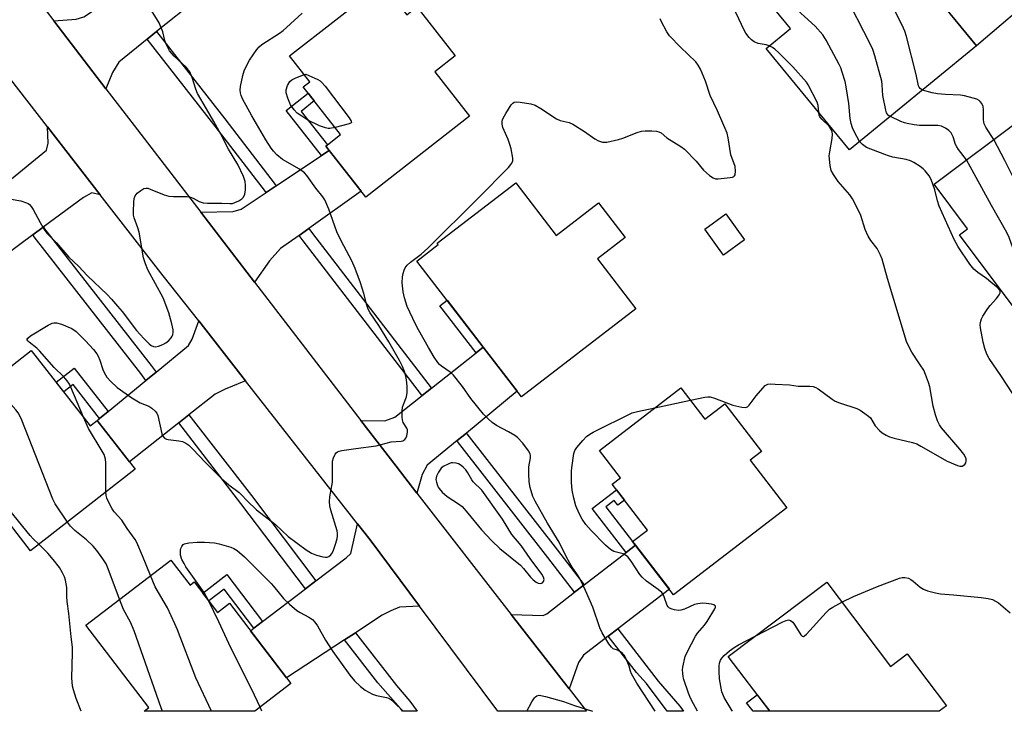
# Model space of a CAD drawing. Units: inches. Extents: x 1225769 to 1231769, y 541455 to 545455.
# Drawn here: x 1227304 to 1227616, y 541455 to 541675 of the extents above; entities that cross this region are included whole.
import ezdxf

# ---------------------------------------------------------------- set-up
doc = ezdxf.new("R2010")
doc.units = ezdxf.units.IN
doc.header["$MEASUREMENT"] = 0
for name, color, linetype in [('BLDG-Footprint', 5, 'Continuous'), ('TRANS-Driveway', 251, 'Continuous'), ('TRANS-Non Street Sidewalk', 7, 'Continuous'), ('TRANS-Road', 130, 'Continuous'), ('TRANS-Street Sidewalk', 7, 'Continuous'), ('Undefined', 1, 'Continuous')]:
    doc.layers.add(name, color=color, linetype=linetype)

msp = doc.modelspace()

# ---------------------------------------------------------------- linework, layer by layer
at = {"layer": 'BLDG-Footprint'}
for points, elevation in [([(1227567.94, 541708.31), (1227589.3, 541682.19), (1227592.25, 541684.6), (1227607.19, 541666.33), (1227566.83, 541633.33), (1227540.48, 541665.56), (1227548.14, 541671.83), (1227538.19, 541683.99)], 455.05), ([(1227418.66, 541686.19), (1227426.45, 541676.24), (1227429.61, 541678.71), (1227441.79, 541663.14), (1227435.34, 541658.09), (1227446.31, 541644.08), (1227413.47, 541618.38), (1227400.81, 541634.55), (1227405.48, 541638.2), (1227393.62, 541653.35), (1227395.69, 541654.97), (1227389.26, 541663.19)], 448.71), ([(1227621.97, 541643.63), (1227639.07, 541620.79), (1227643.45, 541624.06), (1227656.18, 541607.05), (1227620.96, 541580.7), (1227601.73, 541606.39), (1227604.3, 541608.3), (1227593.7, 541622.47)], 457.1), ([(1227461, 541622.95), (1227473.87, 541606.24), (1227487.23, 541616.53), (1227495.69, 541605.56), (1227486.93, 541598.81), (1227499.13, 541582.97), (1227462.85, 541555.03), (1227429.68, 541598.09), (1227436.46, 541603.31), (1227436.1, 541603.77)], 450.63), ([(1227533.62, 541604.81), (1227526.94, 541599.99), (1227520.98, 541608.25), (1227527.67, 541613.07)], 459.38), ([(1227307.38, 541569.67), (1227326.09, 541545.76), (1227328.26, 541547.46), (1227340.29, 541532.08), (1227307.14, 541506.14), (1227296.08, 541520.27), (1227289.51, 541515.12), (1227276.92, 541531.22), (1227280.22, 541533.8), (1227273.12, 541542.86)], 446.16), ([(1227513.37, 541557.9), (1227521.04, 541547.94), (1227527.28, 541552.74), (1227538.91, 541537.63), (1227535.36, 541534.89), (1227546.97, 541519.8), (1227511.1, 541492.18), (1227498.07, 541509.12), (1227502.81, 541512.76), (1227491.64, 541527.27), (1227494.26, 541529.29), (1227487.55, 541538.02)], 452.5), ([(1227351.62, 541503.23), (1227357.72, 541495.25), (1227359.06, 541496.27), (1227366.44, 541486.62), (1227370.22, 541489.5), (1227389.7, 541464.01), (1227378.24, 541455.26), (1227343.14, 541455.26), (1227344.67, 541456.43), (1227324.65, 541482.62)], 447.94), ([(1227559.69, 541496.23), (1227579.85, 541469.45), (1227585.16, 541473.45), (1227597.59, 541456.96), (1227595.31, 541455.24), (1227541.57, 541455.24), (1227528.43, 541472.68)], 453.94)]:
    msp.add_lwpolyline(points, close=True, dxfattribs=dict(at, elevation=elevation))
at = {"layer": 'TRANS-Driveway'}
for points in [[(1227646.13, 541698.49), (1227641.48, 541695.81), (1227630.61, 541686.46), (1227627.72, 541683.98), (1227607.19, 541666.33), (1227594.01, 541682.44), (1227597.94, 541685.85), (1227600.59, 541688.16), (1227615.15, 541700.82), (1227618.01, 541703.31), (1227629.64, 541713.42), (1227631.17, 541717.25)], [(1227362.78, 541683.53), (1227359.87, 541681.19), (1227347.09, 541670.87), (1227344.14, 541668.48), (1227335.1, 541661.19), (1227333.18, 541657.87), (1227331.04, 541652.75), (1227314.55, 541674.27), (1227321.65, 541674.79), (1227324.02, 541675.53), (1227327.38, 541677.8), (1227333.16, 541682.5), (1227336.11, 541684.9), (1227349.75, 541695.99), (1227352.1, 541697.9)], [(1227329.26, 541619.14), (1227326.6, 541619.68), (1227323.91, 541618.3), (1227311.18, 541608.88), (1227307.85, 541606.41), (1227289.97, 541593.18), (1227279.54, 541606.71), (1227280.89, 541607.81), (1227283.97, 541610.3), (1227296.74, 541620.66), (1227299.96, 541623.27), (1227312.24, 541633.22), (1227312.68, 541635.49), (1227312.52, 541640.69)], [(1227395.4, 541608.45), (1227392.3, 541606.24), (1227386.45, 541602.05), (1227382.97, 541598.17), (1227378.19, 541591.38), (1227361.15, 541613.56), (1227371.4, 541613.76), (1227373.94, 541614.52), (1227381.88, 541619.82), (1227385.05, 541621.94), (1227399.42, 541631.53), (1227401.89, 541633.18), (1227411.97, 541620.3)], [(1227375.36, 541560.05), (1227368.83, 541557.46), (1227365.73, 541555.9), (1227357.39, 541549.3), (1227354.14, 541546.73), (1227338.51, 541534.36), (1227328.26, 541547.46), (1227329.06, 541548.11), (1227331.76, 541550.34), (1227343.74, 541560.21), (1227346.94, 541562.84), (1227357.25, 541571.33), (1227358.35, 541573.33), (1227360.46, 541579.08)], [(1227445.36, 541543.53), (1227442.42, 541541.11), (1227432.91, 541533.28), (1227431.35, 541530.38), (1227429.67, 541524.49), (1227423.07, 541533), (1227411.9, 541547.52), (1227419.49, 541547.43), (1227422.65, 541548.55), (1227431.33, 541555.41), (1227434.31, 541557.77), (1227448.48, 541568.97), (1227450.73, 541570.76), (1227461.48, 541556.81)], [(1227430.51, 541488.57), (1227424.12, 541488.23), (1227421.38, 541487.08), (1227418.67, 541485.72), (1227410.16, 541480.16), (1227406.68, 541477.88), (1227388.28, 541465.87), (1227376.87, 541480.8), (1227377.96, 541481.63), (1227380.75, 541483.75), (1227394.37, 541494.1), (1227397.67, 541496.61), (1227407.24, 541503.89), (1227408.72, 541505.32), (1227410.84, 541514.74), (1227414.81, 541509.67)], [(1227493.4, 541481.43), (1227490.38, 541479.12), (1227482.47, 541473.04), (1227480.92, 541470.71), (1227477.92, 541462.38), (1227459.61, 541485.95), (1227469.67, 541485.61), (1227470.83, 541486.19), (1227479.67, 541493.02), (1227482.67, 541495.35), (1227496.01, 541505.66), (1227498.97, 541507.94), (1227509.73, 541493.97)]]:
    msp.add_lwpolyline(points, close=True, dxfattribs=at)
at = {"layer": 'TRANS-Non Street Sidewalk'}
for points in [[(1227401.89, 541633.18), (1227399.42, 541631.53), (1227388.22, 541645.85), (1227395.21, 541651.32), (1227397.12, 541648.88), (1227392.92, 541645.58), (1227401.27, 541634.91), (1227400.81, 541634.55)], [(1227450.73, 541570.76), (1227448.48, 541568.97), (1227436.98, 541583.89), (1227439.26, 541585.65)], [(1227331.76, 541550.34), (1227329.06, 541548.11), (1227320.63, 541558.88), (1227317.65, 541556.55), (1227315.25, 541559.61), (1227320.99, 541564.1)], [(1227498.97, 541507.94), (1227496.01, 541505.66), (1227485.29, 541519.59), (1227492.99, 541525.52), (1227495.5, 541522.26), (1227493.41, 541520.65), (1227492.28, 541522.11), (1227489.63, 541520.07), (1227498.07, 541509.12)], [(1227380.75, 541483.75), (1227377.96, 541481.63), (1227368.53, 541493.97), (1227363.66, 541490.25), (1227361.74, 541492.77), (1227369.4, 541498.61)], [(1227537.61, 541460.5), (1227541.57, 541455.24), (1227536.31, 541455.24), (1227534.25, 541457.97)]]:
    msp.add_lwpolyline(points, close=True, dxfattribs=at)
at = {"layer": 'TRANS-Road'}
msp.add_lwpolyline([(1227314.55, 541674.27), (1227331.04, 541652.75), (1227339.98, 541641.09), (1227361.15, 541613.56), (1227378.19, 541591.38), (1227411.9, 541547.52), (1227423.07, 541533), (1227429.67, 541524.49), (1227459.61, 541485.95), (1227477.92, 541462.38), (1227483.46, 541455.25), (1227455.29, 541455.25), (1227430.51, 541488.57), (1227414.81, 541509.67), (1227410.84, 541514.74), (1227375.36, 541560.05), (1227360.46, 541579.08), (1227349.23, 541593.43), (1227329.26, 541619.14), (1227312.52, 541640.69), (1227281.87, 541680.16), (1227266.59, 541699.83), (1227275.28, 541705.73), (1227285.25, 541712.49)], close=True, dxfattribs=at)
at = {"layer": 'TRANS-Street Sidewalk'}
for points in [[(1227385.05, 541621.94), (1227381.88, 541619.82), (1227381.67, 541620.11), (1227365.74, 541640.88), (1227344.14, 541668.48), (1227347.09, 541670.87), (1227368.75, 541643.21), (1227384.7, 541622.4)], [(1227346.94, 541562.84), (1227343.74, 541560.21), (1227342.07, 541562.37), (1227308.34, 541605.79), (1227307.96, 541606.27), (1227307.85, 541606.41), (1227311.18, 541608.88), (1227311.22, 541608.83), (1227311.61, 541608.34), (1227345.35, 541564.9)], [(1227434.31, 541557.77), (1227431.33, 541555.41), (1227431.18, 541555.61), (1227426.97, 541561.03), (1227393.59, 541604.55), (1227392.3, 541606.24), (1227395.4, 541608.45), (1227396.61, 541606.87), (1227429.99, 541563.35), (1227434.23, 541557.88)], [(1227397.67, 541496.61), (1227394.37, 541494.1), (1227373.88, 541521.14), (1227354.14, 541546.73), (1227357.39, 541549.3), (1227377.18, 541523.66)], [(1227482.67, 541495.35), (1227479.67, 541493.02), (1227471.21, 541504), (1227442.6, 541540.88), (1227442.42, 541541.11), (1227445.36, 541543.53), (1227445.53, 541543.31), (1227474.22, 541506.32)], [(1227406.68, 541477.88), (1227410.16, 541480.16), (1227423.2, 541463.41), (1227427.42, 541458.42), (1227429.79, 541455.25), (1227425.12, 541455.26), (1227424.43, 541456.18), (1227417.3, 541464.25)], [(1227490.38, 541479.12), (1227493.4, 541481.43), (1227506.2, 541464.82), (1227513.03, 541456.91), (1227514.27, 541455.25), (1227509.05, 541455.25), (1227502.45, 541464.05), (1227499.31, 541467.53)]]:
    msp.add_lwpolyline(points, close=True, dxfattribs=at)
at = {"layer": 'Undefined'}
for p, q in [((1227505.13, 541551.56, 452), (1227516.41, 541553.95, 452)), ((1227380.52, 541455.26, 450), (1227379.96, 541456.57, 450))]:
    msp.add_line(p, q, dxfattribs=at)
for points, elevation in [([(1227541.41, 541666.33), (1227540.44, 541666.66), (1227537.85, 541667.07), (1227536.65, 541667.61), (1227535.79, 541668.23), (1227535.03, 541669.04), (1227534.01, 541670.36), (1227533.42, 541671.35), (1227530.92, 541676.77), (1227527.14, 541683.81), (1227525.4, 541686.78), (1227525.06, 541687.53), (1227524.74, 541688.92), (1227524.04, 541694.25), (1227523, 541697.91), (1227522.43, 541700.39), (1227521.84, 541702.07), (1227518.64, 541709.85)], 452), ([(1227590.07, 541652.33), (1227589.29, 541652.82), (1227588.99, 541653.2), (1227588.8, 541653.66), (1227588.03, 541657.27), (1227584.99, 541669.36), (1227584.45, 541671.05), (1227583.56, 541672.93), (1227570.52, 541698.77), (1227570.08, 541699.42), (1227569.39, 541700.1), (1227564.98, 541703.31), (1227564.43, 541703.93), (1227563.78, 541704.91)], 458), ([(1227579.82, 541643.95), (1227579.28, 541644.3), (1227578.89, 541644.67), (1227578.63, 541645.14), (1227578.37, 541645.95), (1227577.49, 541650.61), (1227577.25, 541654.03), (1227577.07, 541655.18), (1227574.88, 541663.23), (1227574.26, 541665.21), (1227573.51, 541666.82), (1227565.14, 541683.19), (1227564.23, 541684.64), (1227563.55, 541685.47), (1227562.57, 541686.46), (1227551.84, 541695.15)], 456), ([(1227570.09, 541636), (1227569.17, 541637.56), (1227568.12, 541639.59), (1227567.81, 541640.36), (1227567.44, 541641.68), (1227567.12, 541643.32), (1227566.65, 541648.06), (1227565.84, 541653.34), (1227565.45, 541655.04), (1227564.53, 541658.04), (1227564.07, 541659.39), (1227563.6, 541660.45), (1227559.49, 541668.2), (1227558.39, 541669.88), (1227555.97, 541672.63), (1227548.04, 541679.75), (1227545.14, 541682.03), (1227543.64, 541683.38), (1227542.73, 541684.5), (1227541.52, 541686.71)], 454), ([(1227297.22, 541618.32), (1227304.04, 541617.16), (1227305.9, 541616.6), (1227306.39, 541616.36), (1227306.82, 541616.04), (1227307.37, 541615.38), (1227308.02, 541614.39), (1227310.18, 541610.35), (1227311.51, 541608.14), (1227312.35, 541606.97), (1227315.41, 541603.84), (1227319.3, 541599.36), (1227322.4, 541596.44), (1227325.21, 541593.42), (1227331.39, 541587.46), (1227332.81, 541586), (1227334.75, 541583.82), (1227336.22, 541582.03), (1227340.76, 541576.04), (1227343.09, 541573.51), (1227344.76, 541571.83), (1227345.44, 541571.29), (1227346.11, 541570.96), (1227346.78, 541570.91), (1227347.76, 541571.11), (1227349.07, 541571.6), (1227350.08, 541572.12), (1227350.97, 541572.86), (1227351.72, 541573.74), (1227352.02, 541574.22), (1227352.22, 541574.72), (1227352.35, 541575.48), (1227352.35, 541576.28), (1227351.98, 541578.2), (1227351.04, 541581.67), (1227349.23, 541586.38), (1227344.38, 541595.31), (1227343.59, 541597.17), (1227342.94, 541599.1), (1227341.55, 541607.24), (1227341.15, 541608.61), (1227340.01, 541611.81), (1227339.81, 541612.61), (1227339.75, 541613.79), (1227339.89, 541616.78), (1227340.02, 541617.95), (1227340.27, 541618.75), (1227340.97, 541619.6), (1227342.09, 541620.5), (1227343.04, 541621.08), (1227343.78, 541621.24), (1227344.29, 541621.17), (1227345.07, 541620.92), (1227349.51, 541619.09), (1227351.05, 541618.62), (1227352.53, 541618.52), (1227356.72, 541618.55), (1227357.88, 541618.38), (1227358.68, 541618.07), (1227360.64, 541616.96), (1227361.9, 541616.57), (1227363.25, 541616.42), (1227367.85, 541616.47), (1227370.3, 541616.34), (1227371.16, 541616.37), (1227371.94, 541616.61), (1227373.2, 541617.22), (1227374.13, 541617.8), (1227374.68, 541618.35), (1227375.05, 541619.3), (1227375.26, 541620.66), (1227375.32, 541622.02), (1227375.18, 541623.32), (1227374.66, 541624.93), (1227372.86, 541628.71), (1227369.9, 541633.63), (1227367.49, 541638.29), (1227365.26, 541642.34), (1227362.98, 541646.4), (1227360.12, 541651.21), (1227359.55, 541652.58), (1227358.44, 541656.35), (1227357.64, 541658.15), (1227356.52, 541659.62), (1227352.73, 541663.06), (1227351.95, 541663.91), (1227351.24, 541664.83), (1227350.65, 541665.84), (1227350.04, 541667.19), (1227349.77, 541668.02), (1227349.08, 541670.77), (1227347.91, 541673.62), (1227345.47, 541677.58)], 446), ([(1227323.93, 541548.52), (1227319.97, 541558.03), (1227319.45, 541559.08), (1227318.8, 541560.07), (1227317.67, 541561.38), (1227314.62, 541564.36), (1227309.95, 541569.63), (1227309.1, 541570.42), (1227306.66, 541572.39), (1227306.32, 541572.75), (1227306.12, 541573.11), (1227306.11, 541573.31), (1227306.31, 541573.67), (1227307.13, 541574.32), (1227312.72, 541577.76), (1227314.01, 541578.38), (1227314.54, 541578.48), (1227315.33, 541578.44), (1227316.93, 541578.04), (1227320.2, 541576.68), (1227321.59, 541575.69), (1227324.56, 541572.82), (1227327.07, 541569.98), (1227328.16, 541568.62), (1227328.58, 541567.89), (1227329.15, 541566.62), (1227330.1, 541563.68), (1227330.52, 541562.68), (1227331.33, 541561.28), (1227332.47, 541559.98), (1227334.63, 541558.01), (1227339.25, 541554.74), (1227341.9, 541553.15), (1227344.66, 541552.09), (1227345.58, 541551.44), (1227346.64, 541550.49), (1227347.15, 541549.83), (1227347.48, 541549.05), (1227348.79, 541543.29), (1227349.14, 541542.5), (1227349.63, 541541.92), (1227350.22, 541541.59), (1227350.75, 541541.44), (1227354.19, 541541.03), (1227355.3, 541540.8), (1227356.36, 541540.29), (1227357.36, 541539.64), (1227358.66, 541538.44), (1227362.54, 541534.33), (1227367.73, 541529.08), (1227370.06, 541527.04), (1227373.29, 541524.66), (1227374.04, 541523.95), (1227375.8, 541522.01), (1227378.84, 541519.12), (1227384.79, 541514.52), (1227388.86, 541510.73), (1227394.51, 541506.52), (1227396.21, 541505.38), (1227397.85, 541504.75), (1227399.87, 541504.24), (1227400.72, 541504.13), (1227401.25, 541504.17), (1227401.74, 541504.36), (1227402.37, 541504.86), (1227402.7, 541505.3), (1227403.08, 541506.08), (1227403.95, 541508.62), (1227404.36, 541510.04), (1227404.48, 541510.84), (1227404.5, 541511.63), (1227404.38, 541512.47), (1227402.39, 541519.01), (1227402.09, 541520.42), (1227401.9, 541521.84), (1227402.01, 541523.29), (1227402.87, 541527.96), (1227402.94, 541534.58), (1227403.2, 541535.61), (1227403.77, 541536.82), (1227404.08, 541537.21), (1227404.48, 541537.52), (1227404.99, 541537.73), (1227405.84, 541537.93), (1227410.3, 541538.63), (1227416.78, 541539.5), (1227421.51, 541540.71), (1227424.73, 541540.9), (1227425.22, 541541.07), (1227425.82, 541541.5), (1227426.14, 541541.88), (1227426.5, 541542.65), (1227426.73, 541543.77), (1227426.68, 541544.59), (1227426.48, 541545.07), (1227425.32, 541546.88), (1227425.1, 541547.66), (1227425.01, 541548.51), (1227425.01, 541550.54), (1227425.13, 541551.68), (1227425.4, 541552.58), (1227426.39, 541554.98), (1227426.62, 541556.38), (1227426.6, 541558.34), (1227426.38, 541560.41), (1227426.16, 541561.57), (1227425.72, 541563), (1227425.09, 541564.68), (1227424.19, 541566.54), (1227420.8, 541572.48), (1227417.61, 541577.62), (1227414.84, 541581.62), (1227414.2, 541582.78), (1227413.75, 541584.07), (1227412.8, 541587.77), (1227411.79, 541591.22), (1227410.09, 541595.77), (1227409.05, 541598.12), (1227405.67, 541604.51), (1227404.24, 541607.37), (1227401.74, 541614.51), (1227400.49, 541617.52), (1227399.88, 541618.51), (1227397.65, 541621.16), (1227394.79, 541625.21), (1227394.04, 541626.1), (1227392.48, 541627.21), (1227387.09, 541630.29), (1227385.22, 541631.77), (1227384.14, 541632.93), (1227383.49, 541633.85), (1227381.81, 541636.55), (1227377.31, 541644.14), (1227374.34, 541649.55), (1227373.89, 541650.63), (1227373.69, 541651.48), (1227373.63, 541652.34), (1227373.77, 541653.5), (1227374.47, 541656.99), (1227374.87, 541658.41), (1227375.72, 541660.27), (1227376.54, 541661.82), (1227378.88, 541665.2), (1227379.64, 541666.02), (1227380.48, 541666.75), (1227386.07, 541670.37), (1227387.23, 541671.2), (1227388.35, 541672.16), (1227393.25, 541676.77)], 448), ([(1227557.09, 541645.24), (1227556.92, 541647.42), (1227556.61, 541648.49), (1227553.73, 541653.96), (1227553.2, 541654.79), (1227548.92, 541659.66), (1227544.48, 541664.18), (1227543.2, 541665.33), (1227542.48, 541665.79), (1227541.41, 541666.33)], 452), ([(1227393.93, 541657.22), (1227394.42, 541657.42), (1227398.24, 541655.69), (1227399, 541655.25), (1227399.45, 541654.88), (1227400.58, 541653.54), (1227408.16, 541643.55), (1227408.85, 541642.44), (1227408.88, 541642.08), (1227408.79, 541641.94), (1227408.19, 541641.62), (1227403.71, 541640.45)], 450), ([(1227403.71, 541640.45), (1227402.09, 541640.17), (1227401.53, 541640.18), (1227400.71, 541640.35), (1227398.83, 541641), (1227395.13, 541642.79), (1227393.14, 541644), (1227391.74, 541645.03), (1227390.76, 541646.05), (1227389.63, 541647.68), (1227388.71, 541649.81), (1227388.22, 541651.47), (1227388.2, 541652.43), (1227388.65, 541653.79), (1227389.37, 541655.01), (1227390.01, 541655.56), (1227391.06, 541656.08), (1227393.93, 541657.22)], 450), ([(1227612.61, 541636.62), (1227611.85, 541637.95), (1227610.13, 541640.52), (1227609.59, 541641.6), (1227609.37, 541642.86), (1227609.37, 541646.03), (1227609.26, 541647.15), (1227608.83, 541648.1), (1227608.34, 541648.69), (1227607.95, 541649.03), (1227607.21, 541649.42), (1227606.14, 541649.8), (1227603.38, 541650.55), (1227602.06, 541650.71), (1227597.3, 541650.92), (1227594.81, 541651.11), (1227593.07, 541651.43), (1227590.07, 541652.33)], 458), ([(1227516.41, 541553.95), (1227521.02, 541554.94), (1227521.9, 541555.05), (1227522.69, 541555.02), (1227524.09, 541554.62), (1227529.92, 541552.38), (1227532.77, 541551.73), (1227533.86, 541551.67), (1227534.49, 541551.88), (1227535.03, 541552.32), (1227537.3, 541555.29), (1227539.33, 541557.77), (1227540.16, 541558.56), (1227540.99, 541559), (1227541.84, 541559.12), (1227543.32, 541559.08), (1227547.79, 541558.82), (1227550.62, 541558.36), (1227554.29, 541558.36), (1227555.39, 541558.25), (1227556.17, 541557.96), (1227556.92, 541557.52), (1227561.38, 541554.28), (1227562.32, 541553.67), (1227563.65, 541553.13), (1227569.16, 541551.29), (1227570.2, 541550.74), (1227571.7, 541549.77), (1227572.91, 541548.9), (1227573.55, 541548.31), (1227575.06, 541545.85), (1227576.37, 541544.28), (1227577.27, 541543.55), (1227578.54, 541542.83), (1227579.6, 541542.34), (1227581.02, 541541.89), (1227586.83, 541540.54), (1227588.23, 541540.08), (1227589.54, 541539.39), (1227597.79, 541534.63), (1227601.07, 541533.2), (1227601.89, 541532.98), (1227602.63, 541533.02), (1227603.41, 541533.51), (1227603.81, 541534.07), (1227603.91, 541534.55), (1227603.86, 541535.32), (1227603.57, 541536.08), (1227603.13, 541536.81), (1227601.86, 541538.44), (1227596, 541545.2), (1227595.37, 541546.13), (1227594.78, 541547.39), (1227594.12, 541549.25), (1227593.42, 541552.08), (1227592.33, 541558.13), (1227591.93, 541559.55), (1227590.99, 541562.06), (1227590.39, 541563.42), (1227589.33, 541565.19), (1227586.62, 541569.21), (1227585.82, 541570.76), (1227584.99, 541572.61), (1227578.91, 541592.54), (1227577.28, 541598.64), (1227576.73, 541599.98), (1227575.6, 541602.08), (1227573.6, 541604.57), (1227572.75, 541606.02), (1227571.86, 541608.09), (1227570.43, 541612.56), (1227568.79, 541616.03), (1227567.83, 541617.86), (1227566.97, 541619.05), (1227563.3, 541623.35), (1227561.75, 541625.5), (1227561.05, 541626.77), (1227560.7, 541628.4), (1227560.46, 541631.51), (1227560.58, 541632.74), (1227561.37, 541636.94), (1227561.44, 541638.29), (1227561.34, 541639.09), (1227560.98, 541640.08), (1227560.39, 541640.93), (1227558.17, 541643.03), (1227557.47, 541643.84), (1227557.25, 541644.32), (1227557.09, 541645.24)], 452), ([(1227604.02, 541630.19), (1227601.49, 541633.43), (1227600.86, 541634.35), (1227600.52, 541635.09), (1227599.76, 541637.47), (1227599.13, 541638.75), (1227598.41, 541639.55), (1227597.27, 541640.29), (1227596.02, 541640.86), (1227594.89, 541641.08), (1227589.08, 541641.07), (1227587.42, 541641.27), (1227585.13, 541641.69), (1227584.29, 541641.91), (1227583.2, 541642.34), (1227579.82, 541643.95)], 456), ([(1227618.64, 541555.91), (1227614.83, 541561.76), (1227611.14, 541567.17), (1227610.41, 541568.55), (1227609.74, 541570.37), (1227609.28, 541572.32), (1227608.38, 541576.86), (1227608.33, 541577.97), (1227608.53, 541579.02), (1227608.78, 541579.78), (1227609.17, 541580.55), (1227610.76, 541583.02), (1227611.49, 541583.98), (1227613.48, 541586.17), (1227614.31, 541587.34), (1227614.65, 541588.04), (1227614.7, 541588.49), (1227614.64, 541588.7), (1227614.01, 541589.5), (1227611.74, 541591.42), (1227610.35, 541592.51), (1227607.52, 541594.45), (1227606.29, 541595.55), (1227605.05, 541597.06), (1227601.29, 541602.6), (1227600.07, 541604.9), (1227595.32, 541615.55), (1227594.78, 541617.18), (1227593.93, 541620.65), (1227592.76, 541623.92), (1227592.09, 541625.17), (1227590.82, 541626.73), (1227590.2, 541627.34), (1227589.25, 541628.05), (1227587.22, 541629.32), (1227586.18, 541629.88), (1227584.83, 541630.28), (1227580.61, 541631.09), (1227579.19, 541631.46), (1227578.1, 541631.84), (1227572.3, 541634.14), (1227570.94, 541635.08), (1227570.09, 541636)], 454), ([(1227631.35, 541588.48), (1227631.31, 541589.32), (1227631.48, 541592.43), (1227631.35, 541593.75), (1227630.94, 541594.76), (1227629.3, 541597.68), (1227628.61, 541599.21), (1227624.69, 541612.06), (1227623.92, 541614.3), (1227622.95, 541616.44), (1227616.12, 541630.01), (1227612.61, 541636.62)], 458), ([(1227624.22, 541583.13), (1227624.12, 541584.77), (1227624.16, 541585.8), (1227624.54, 541587.46), (1227625.67, 541591), (1227625.73, 541591.79), (1227625.56, 541592.49), (1227625.3, 541592.98), (1227624.76, 541593.66), (1227620.95, 541597.8), (1227619.91, 541599.16), (1227619.3, 541600.48), (1227617.47, 541605.54), (1227616.74, 541607.11), (1227611.89, 541615.72), (1227604.02, 541630.19)], 456), ([(1227318.81, 541515.27), (1227314.98, 541521.05), (1227314.18, 541522.55), (1227304.38, 541547.6), (1227303.67, 541549.22), (1227303.19, 541549.96), (1227302.44, 541550.89), (1227298.47, 541555.39), (1227297.43, 541556.43), (1227294.19, 541559.35)], 446), ([(1227518.71, 541455.25), (1227517.39, 541457.58), (1227516.46, 541459.41), (1227515.81, 541460.96), (1227514.35, 541465.35), (1227514.13, 541466.19), (1227513.97, 541467.31), (1227513.93, 541468.43), (1227514.03, 541469.28), (1227514.79, 541472.65), (1227515.47, 541474.23), (1227518.01, 541479.09), (1227518.66, 541480.03), (1227520.89, 541482.61), (1227521.76, 541483.76), (1227524.21, 541487.74), (1227524.4, 541488.31), (1227524.36, 541488.62), (1227523.87, 541488.98), (1227523.11, 541489.2), (1227521.36, 541489.49), (1227520.2, 541489.53), (1227518.79, 541489.38), (1227517.7, 541489.13), (1227514.49, 541487.6), (1227513.4, 541487.29), (1227512.55, 541487.26), (1227511.41, 541487.43), (1227510.58, 541487.64), (1227509.83, 541487.98), (1227509.34, 541488.43), (1227509.08, 541488.86), (1227508.13, 541491.52), (1227507.77, 541492.28), (1227507.33, 541492.97), (1227506.23, 541493.93), (1227502.52, 541496.49), (1227501.11, 541497.77), (1227500.39, 541498.64), (1227497.59, 541502.89), (1227496.52, 541504.27), (1227495.84, 541504.78), (1227495.07, 541505.15), (1227492.16, 541505.91), (1227491.03, 541506.53), (1227489.44, 541507.95), (1227484.91, 541512.65), (1227483.25, 541514.53), (1227482.08, 541516.16), (1227481.12, 541517.97), (1227480.09, 541520.42), (1227479.42, 541522.89), (1227478.91, 541525.38), (1227478.71, 541527.83), (1227478.68, 541531.38), (1227478.76, 541532.52), (1227479.43, 541537.07), (1227479.75, 541537.97), (1227480.4, 541538.93), (1227482.33, 541541.17), (1227483.5, 541542.39), (1227484.51, 541543.17), (1227485.55, 541543.75), (1227497.89, 541549.89), (1227499.6, 541550.39), (1227505.13, 541551.56)], 452), ([(1227309.8, 541508.22), (1227307.96, 541509.92), (1227306.97, 541511.02), (1227299.17, 541520.67), (1227298.14, 541522.1), (1227296.92, 541524.34), (1227295.95, 541526.39), (1227294.53, 541531.42), (1227294.02, 541532.79), (1227290.71, 541540.04), (1227289.99, 541541.31), (1227289.03, 541542.38), (1227283.47, 541547.59), (1227281.59, 541549.49)], 444), ([(1227331.07, 541524.86), (1227330.97, 541534.09), (1227330.9, 541535.19), (1227330.75, 541535.97), (1227330.44, 541536.75), (1227329.9, 541537.75), (1227325.5, 541544.97), (1227323.93, 541548.52)], 448), ([(1227345.15, 541498.29), (1227342.67, 541504.55), (1227340.83, 541508.78), (1227340.27, 541509.71), (1227337.8, 541513.2), (1227336.07, 541515.9), (1227333.69, 541518.56), (1227332.98, 541519.5), (1227332.17, 541521.04), (1227331.37, 541522.9), (1227331.16, 541523.74), (1227331.07, 541524.86)], 448), ([(1227335.35, 541490.8), (1227331.81, 541500.43), (1227331.09, 541501.99), (1227330.09, 541503.66), (1227328.12, 541506.28), (1227326.95, 541507.58), (1227324.86, 541509.61), (1227321.18, 541512.63), (1227319.79, 541514.02), (1227318.81, 541515.27)], 446), ([(1227323.24, 541455.27), (1227321.61, 541459.3), (1227320.72, 541462.09), (1227320.46, 541463.23), (1227320.21, 541465.9), (1227320.47, 541473.78), (1227320.46, 541475.56), (1227320.01, 541478.88), (1227319.27, 541486.29), (1227318.72, 541490.08), (1227318.62, 541491.67), (1227318.62, 541494.5), (1227318.23, 541496.82), (1227317.87, 541497.88), (1227317.31, 541499.15), (1227316.34, 541500.86), (1227314.32, 541503.42), (1227312.62, 541505.43), (1227311.38, 541506.73), (1227309.8, 541508.22)], 444), ([(1227364.51, 541455.26), (1227359.58, 541465.82), (1227353.74, 541481.12), (1227352.95, 541483.03), (1227350.57, 541488.1), (1227346.62, 541494.74), (1227345.15, 541498.29)], 448), ([(1227564.47, 541489.87), (1227568.12, 541491.67), (1227575.72, 541494.86), (1227582.73, 541497.5), (1227583.58, 541497.71), (1227584.43, 541497.72), (1227585.54, 541497.44), (1227586.32, 541497.07), (1227587.04, 541496.57), (1227589.33, 541494.67), (1227590.3, 541494.02), (1227591.61, 541493.51), (1227594.09, 541492.82), (1227595.78, 541492.51), (1227599.87, 541492.23), (1227608.63, 541491.36), (1227610.87, 541491.02), (1227612.24, 541490.69), (1227613.21, 541490.23), (1227614.14, 541489.62), (1227617.79, 541486.53)], 454), ([(1227349.01, 541455.26), (1227348.59, 541456.3), (1227339.99, 541480.8), (1227338.79, 541483.49), (1227336.6, 541487.53), (1227335.35, 541490.8)], 446), ([(1227379.96, 541456.57), (1227377.34, 541462.19), (1227370.62, 541475.4), (1227366.82, 541483.66), (1227363.54, 541490.42)], 450), ([(1227536.94, 541479.09), (1227545.72, 541483.64), (1227546.8, 541484.1), (1227547.5, 541484.23), (1227548.14, 541484.09), (1227548.86, 541483.47), (1227549.53, 541482.54), (1227551.4, 541479.51), (1227551.89, 541479.03), (1227552.25, 541479), (1227552.63, 541479.21), (1227553.23, 541479.75), (1227559.5, 541486.6), (1227560.56, 541487.64), (1227561.53, 541488.32), (1227564.47, 541489.87)], 454), ([(1227529.73, 541455.25), (1227529.31, 541455.9), (1227527.08, 541459.65), (1227526.66, 541460.65), (1227526.4, 541461.47), (1227525.63, 541465.55), (1227525.53, 541467.91), (1227525.53, 541469.67), (1227525.64, 541470.53), (1227525.99, 541471.48), (1227526.38, 541472.13), (1227527.12, 541472.95), (1227528.8, 541474.42), (1227530.24, 541475.5), (1227531.69, 541476.38), (1227536.94, 541479.09)], 454)]:
    msp.add_lwpolyline(points, dxfattribs=dict(at, elevation=elevation))
at = {"layer": 'Undefined', "elevation": 448}
msp.add_lwpolyline([(1227441.08, 541534.1), (1227440.55, 541534.03), (1227439.75, 541533.78), (1227437.96, 541532.9), (1227437.33, 541532.36), (1227436.54, 541531.16), (1227435.92, 541529.87), (1227435.76, 541529.34), (1227435.71, 541528.8), (1227435.84, 541527.98), (1227436.1, 541527.16), (1227436.44, 541526.38), (1227436.75, 541525.89), (1227437.73, 541524.8), (1227439.28, 541523.41), (1227442.87, 541521.1), (1227444.02, 541520.17), (1227445.87, 541518.09), (1227450.12, 541512.86), (1227453.43, 541509.29), (1227455.98, 541506.93), (1227462.5, 541501.59), (1227463.48, 541500.54), (1227465.75, 541497.79), (1227466.56, 541496.92), (1227467.45, 541496.23), (1227468.16, 541495.93), (1227468.88, 541495.84), (1227469.52, 541496.03), (1227469.84, 541496.38), (1227470, 541497.05), (1227469.85, 541497.78), (1227469.3, 541498.78), (1227465.62, 541503.7), (1227462.79, 541507.81), (1227459.76, 541511.38), (1227456.84, 541516.2), (1227450.25, 541525.35), (1227447.52, 541528.02), (1227447.05, 541528.7), (1227445.82, 541530.94), (1227445.15, 541531.87), (1227444.39, 541532.73), (1227443.76, 541533.23), (1227442.84, 541533.74), (1227442.1, 541534)], close=True, dxfattribs=at)
at = {"layer": 'Undefined'}
for points in [[(1227505.23, 541455.25, 450), (1227499.37, 541464.13, 450), (1227497.68, 541467.17, 450), (1227497.37, 541467.97, 450), (1227496.95, 541469.53, 450), (1227496.57, 541470.58, 450), (1227495.9, 541472.12, 450), (1227495.36, 541473.07, 450), (1227494.88, 541473.62, 450), (1227494.25, 541474.11, 450), (1227493.25, 541474.63, 450), (1227491.95, 541475.1, 450), (1227491.34, 541475.56, 450), (1227490.51, 541476.67, 450), (1227488.44, 541480.15, 450), (1227487.73, 541481.77, 450), (1227485.44, 541488.26, 450), (1227483.14, 541493.54, 450), (1227481.34, 541497.34, 450), (1227480.65, 541498.56, 450), (1227478.93, 541500.94, 450), (1227478.15, 541502.21, 450), (1227476.98, 541504.39, 450), (1227474.79, 541508.9, 450), (1227471.06, 541514.92, 450), (1227467.23, 541521.86, 450), (1227466.45, 541523.43, 450), (1227465.55, 541526.26, 450), (1227465.23, 541528, 450), (1227465.14, 541530.7, 450), (1227465.16, 541532.8, 450), (1227465.68, 541535.66, 450), (1227465.72, 541536.29, 450), (1227465.6, 541536.91, 450), (1227465.11, 541537.87, 450), (1227463.3, 541540.36, 450), (1227461.61, 541542.09, 450), (1227460.69, 541542.74, 450), (1227458.75, 541543.9, 450), (1227454.91, 541545.88, 450), (1227453.53, 541546.88, 450), (1227452.24, 541547.99, 450), (1227450.84, 541549.54, 450), (1227446.8, 541554.46, 450), (1227444.14, 541558.26, 450), (1227441.29, 541561.86, 450), (1227440.27, 541562.82, 450), (1227437.5, 541564.71, 450), (1227436.86, 541565.27, 450), (1227436.28, 541565.9, 450), (1227435.14, 541567.6, 450), (1227433.34, 541570.65, 450), (1227430.14, 541576.24, 450), (1227429.18, 541578.06, 450), (1227426.6, 541583.69, 450), (1227425.74, 541586.39, 450), (1227425.33, 541588.32, 450), (1227425, 541591.13, 450), (1227425.07, 541593.1, 450), (1227425.28, 541594.15, 450), (1227425.59, 541595.17, 450), (1227425.97, 541595.91, 450), (1227426.63, 541596.82, 450), (1227427.65, 541597.77, 450), (1227431.01, 541600.26, 450), (1227433.16, 541602.17, 450), (1227449.09, 541618, 450), (1227458.68, 541627.81, 450), (1227459.46, 541628.69, 450), (1227459.78, 541629.17, 450), (1227460.06, 541629.91, 450), (1227460.1, 541630.73, 450), (1227459.55, 541633.64, 450), (1227459.17, 541635.04, 450), (1227458.63, 541636.61, 450), (1227456.96, 541640.49, 450), (1227456.71, 541641.56, 450), (1227456.68, 541642.35, 450), (1227456.78, 541642.88, 450), (1227456.99, 541643.39, 450), (1227457.86, 541644.89, 450), (1227459.59, 541647.6, 450), (1227460.11, 541648.22, 450), (1227460.51, 541648.51, 450), (1227461.25, 541648.63, 450), (1227462.37, 541648.53, 450), (1227465.84, 541647.92, 450), (1227467.21, 541647.51, 450), (1227468.96, 541646.5, 450), (1227473.96, 541643.21, 450), (1227475.11, 541642.72, 450), (1227478, 541641.99, 450), (1227479.09, 541641.55, 450), (1227482.8, 541639.18, 450), (1227486.05, 541636.83, 450), (1227487.26, 541636.22, 450), (1227488.53, 541635.81, 450), (1227489.06, 541635.76, 450), (1227489.9, 541635.83, 450), (1227493.56, 541636.65, 450), (1227494.94, 541637.11, 450), (1227499.55, 541638.92, 450), (1227500.93, 541639.33, 450), (1227502.09, 541639.42, 450), (1227504.15, 541639.38, 450), (1227505.61, 541639.29, 450), (1227506.43, 541639.13, 450), (1227507.11, 541638.77, 450), (1227508.98, 541637.18, 450), (1227513.36, 541634.47, 450), (1227514.55, 541633.59, 450), (1227518.21, 541629.78, 450), (1227520.57, 541626.96, 450), (1227522.51, 541625.28, 450), (1227523.65, 541624.48, 450), (1227524.4, 541624.21, 450), (1227525.22, 541624.17, 450), (1227528.98, 541624.56, 450), (1227529.78, 541624.73, 450), (1227530.21, 541624.92, 450), (1227530.38, 541625.07, 450), (1227530.6, 541625.48, 450), (1227530.72, 541626.57, 450), (1227530.59, 541628.04, 450), (1227529.26, 541631.74, 450), (1227528.43, 541637.22, 450), (1227528.11, 541638.61, 450), (1227525.05, 541645.73, 450), (1227522.7, 541650.64, 450), (1227521.17, 541655.16, 450), (1227519.58, 541659.01, 450), (1227518.9, 541660.26, 450), (1227518.12, 541661.24, 450), (1227513.26, 541665.92, 450), (1227509.78, 541669.56, 450), (1227508.97, 541670.78, 450), (1227507.15, 541674.16, 450), (1227506.79, 541674.96, 450)], [(1227363.54, 541490.42, 450), (1227362.18, 541492.96, 450), (1227356.41, 541501.09, 450), (1227355.81, 541502.11, 450), (1227355.17, 541503.44, 450), (1227354.75, 541504.79, 450), (1227354.65, 541505.58, 450), (1227354.67, 541506.36, 450), (1227354.78, 541506.88, 450), (1227355.11, 541507.57, 450), (1227355.58, 541508.14, 450), (1227356, 541508.41, 450), (1227357.37, 541508.7, 450), (1227360.02, 541508.88, 450), (1227362.34, 541508.86, 450), (1227365.49, 541508.67, 450), (1227366.93, 541508.39, 450), (1227370.64, 541507.36, 450), (1227371.64, 541506.93, 450), (1227372.7, 541506.24, 450), (1227374.95, 541504.21, 450), (1227383.46, 541495.76, 450), (1227384.24, 541494.9, 450), (1227387.41, 541491, 450), (1227389.22, 541489.22, 450), (1227391.55, 541487.24, 450), (1227392.64, 541486.55, 450), (1227395.43, 541485.13, 450), (1227396.54, 541484.32, 450), (1227397.33, 541483.57, 450), (1227398.12, 541482.4, 450), (1227400.64, 541477.86, 450), (1227403.03, 541474.21, 450), (1227408.41, 541466.73, 450), (1227409.92, 541464.93, 450), (1227411.76, 541463.15, 450), (1227413.31, 541461.92, 450), (1227415.55, 541460.72, 450), (1227416.82, 541460.28, 450), (1227420, 541459.65, 450), (1227420.72, 541459.37, 450), (1227421.38, 541458.99, 450), (1227422.36, 541458.18, 450), (1227425.29, 541455.26, 450)], [(1227464.53, 541455.25, 450), (1227466.14, 541458.26, 450), (1227466.92, 541459.49, 450), (1227467.31, 541459.88, 450), (1227467.74, 541460.13, 450), (1227468.46, 541460.32, 450), (1227469.01, 541460.29, 450), (1227470.44, 541459.97, 450), (1227476.13, 541458.3, 450), (1227479.67, 541457.07, 450), (1227485.33, 541455.25, 450)]]:
    msp.add_polyline3d(points, dxfattribs=at)

doc.saveas('drawing.dxf')
